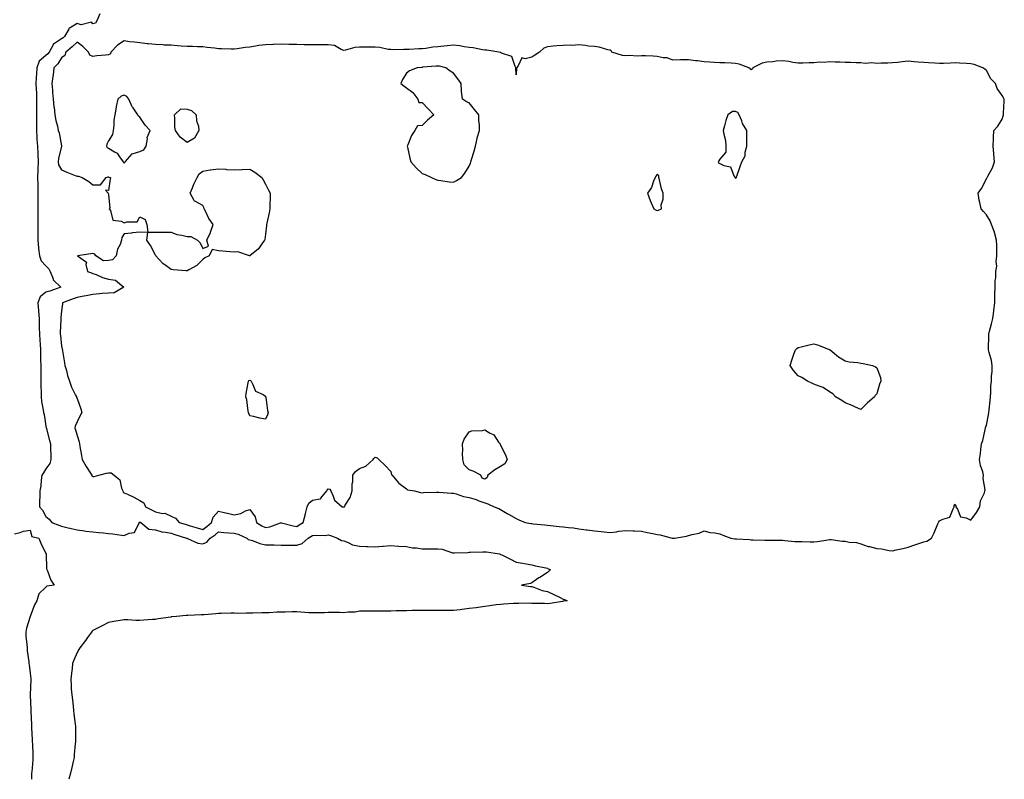
# Model space of a CAD drawing. Units: inches. Extents: x 915683 to 918323, y 7271498 to 7274138.
# Drawn here: x 917021 to 917649, y 7271498 to 7271983 of the extents above; entities that cross this region are included whole.
import ezdxf

# ---------------------------------------------------------------- set-up
doc = ezdxf.new("R2010")
doc.units = ezdxf.units.IN
doc.header["$MEASUREMENT"] = 0
doc.layers.add('Contour_91567271', color=7, linetype='Continuous', true_color=0x7e3bb2)

msp = doc.modelspace()

# ---------------------------------------------------------------- linework, layer by layer
at = {"layer": 'Contour_91567271'}
for points in [[(917072.35, 7271986.22, 3275), (917070.51, 7271981.92, 3275), (917069.69, 7271980.28, 3275), (917068.05, 7271979.83, 3275), (917067.22, 7271981.09, 3275), (917060.59, 7271979.38, 3275), (917058.05, 7271980.05, 3275), (917053.52, 7271977.4, 3275), (917052.79, 7271977.18, 3275), (917052.58, 7271976.45, 3275), (917049.93, 7271971.92, 3275), (917048.94, 7271971.02, 3275), (917048.05, 7271970.26, 3275), (917043.43, 7271967.29, 3275), (917042.89, 7271967.08, 3275), (917042.74, 7271966.61, 3275), (917040.01, 7271961.92, 3275), (917039.19, 7271960.78, 3275), (917038.05, 7271959.63, 3275), (917033.76, 7271956.21, 3275), (917032.16, 7271951.92, 3275), (917031.93, 7271948.04, 3275), (917031.85, 7271945.72, 3275), (917031.63, 7271941.92, 3275), (917031.8, 7271938.17, 3275), (917031.94, 7271935.82, 3275), (917032.12, 7271931.92, 3275), (917032.04, 7271927.93, 3275), (917032.07, 7271925.94, 3275), (917032, 7271921.92, 3275), (917032.01, 7271917.96, 3275), (917032, 7271915.87, 3275), (917032.01, 7271911.92, 3275), (917032.33, 7271907.64, 3275), (917032.29, 7271906.16, 3275), (917032.68, 7271901.92, 3275), (917032.85, 7271897.12, 3275), (917032.85, 7271896.72, 3275), (917033.04, 7271891.92, 3275), (917032.83, 7271887.14, 3275), (917032.85, 7271886.72, 3275), (917032.67, 7271881.92, 3275), (917032.78, 7271877.19, 3275), (917032.81, 7271876.68, 3275), (917032.9, 7271871.92, 3275), (917032.93, 7271867.05, 3275), (917032.92, 7271866.79, 3275), (917032.95, 7271861.92, 3275), (917032.91, 7271857.07, 3275), (917032.92, 7271856.78, 3275), (917032.87, 7271851.92, 3275), (917032.84, 7271847.13, 3275), (917032.84, 7271846.71, 3275), (917032.81, 7271841.92, 3275), (917033.24, 7271837.12, 3275), (917033.33, 7271836.64, 3275), (917033.85, 7271831.92, 3275), (917034.93, 7271828.8, 3275), (917038.05, 7271825.56, 3275), (917039.84, 7271823.71, 3275), (917040.77, 7271821.92, 3275), (917042.64, 7271817.33, 3275), (917042.75, 7271816.62, 3275), (917047.54, 7271811.92, 3275), (917040.55, 7271809.42, 3275), (917038.05, 7271808.7, 3275), (917034.28, 7271805.7, 3275), (917032.87, 7271801.92, 3275), (917033.22, 7271797.09, 3275), (917033.27, 7271796.7, 3275), (917033.66, 7271791.92, 3275), (917033.77, 7271787.64, 3275), (917033.83, 7271786.15, 3275), (917033.93, 7271781.92, 3275), (917034.16, 7271778.03, 3275), (917034.38, 7271775.59, 3275), (917034.61, 7271771.92, 3275), (917034.62, 7271768.49, 3275), (917034.68, 7271765.29, 3275), (917034.69, 7271761.92, 3275), (917034.74, 7271758.61, 3275), (917034.84, 7271755.13, 3275), (917034.9, 7271751.92, 3275), (917034.82, 7271748.69, 3275), (917035.08, 7271744.89, 3275), (917035, 7271741.92, 3275), (917035.21, 7271739.08, 3275), (917036.38, 7271733.59, 3275), (917036.55, 7271731.92, 3275), (917036.89, 7271730.76, 3275), (917038.05, 7271723.25, 3275), (917038.27, 7271722.13, 3275), (917038.32, 7271721.92, 3275), (917038.43, 7271721.54, 3275), (917040.28, 7271714.15, 3275), (917041.06, 7271711.92, 3275), (917040.97, 7271709, 3275), (917041.19, 7271705.06, 3275), (917041.11, 7271701.92, 3275), (917040.48, 7271699.49, 3275), (917038.05, 7271696.14, 3275), (917036.53, 7271693.44, 3275), (917035.35, 7271691.92, 3275), (917034.95, 7271688.82, 3275), (917034.72, 7271685.25, 3275), (917034.23, 7271681.92, 3275), (917034.22, 7271678.08, 3275), (917033.93, 7271676.03, 3275), (917033.92, 7271671.92, 3275), (917035.82, 7271669.69, 3275), (917038.05, 7271665.6, 3275), (917040.06, 7271663.92, 3275), (917041.75, 7271661.92, 3275), (917046.18, 7271660.05, 3275), (917048.05, 7271659.48, 3275), (917051.28, 7271658.69, 3275), (917054.17, 7271658.03, 3275), (917058.05, 7271657.04, 3275), (917062.56, 7271656.43, 3275), (917063.58, 7271656.39, 3275), (917068.05, 7271655.88, 3275), (917071.62, 7271655.49, 3275), (917074.78, 7271655.19, 3275), (917078.05, 7271654.84, 3275), (917080.73, 7271654.6, 3275), (917086.23, 7271653.74, 3275), (917088.05, 7271653.55, 3275), (917091.09, 7271654.96, 3275), (917094.63, 7271655.35, 3275), (917097.23, 7271661.1, 3275), (917097.81, 7271661.92, 3275), (917097.87, 7271662.1, 3275), (917098.05, 7271662.15, 3275), (917098.21, 7271662.08, 3275), (917098.51, 7271661.92, 3275), (917103.75, 7271657.61, 3275), (917108.05, 7271657.07, 3275), (917112.03, 7271655.9, 3275), (917114.26, 7271655.72, 3275), (917118.05, 7271654.92, 3275), (917120.36, 7271654.22, 3275), (917127.82, 7271651.92, 3275), (917127.94, 7271651.8, 3275), (917128.05, 7271651.77, 3275), (917128.26, 7271651.71, 3275), (917134.86, 7271648.73, 3275), (917138.05, 7271648.13, 3275), (917140.79, 7271649.18, 3275), (917142.93, 7271651.92, 3275), (917146, 7271653.97, 3275), (917148.05, 7271655.79, 3275), (917151.57, 7271655.44, 3275), (917154.69, 7271655.28, 3275), (917158.05, 7271654.98, 3275), (917160.59, 7271654.46, 3275), (917166.22, 7271651.92, 3275), (917167.17, 7271651.04, 3275), (917168.05, 7271650.72, 3275), (917169.73, 7271650.24, 3275), (917174.49, 7271648.37, 3275), (917178.05, 7271647.62, 3275), (917182.45, 7271647.52, 3275), (917183.61, 7271647.49, 3275), (917188.05, 7271647.38, 3275), (917192.64, 7271647.33, 3275), (917193.5, 7271647.37, 3275), (917198.05, 7271647.32, 3275), (917201.48, 7271648.49, 3275), (917205.38, 7271651.92, 3275), (917207.13, 7271652.85, 3275), (917208.05, 7271653.43, 3275), (917209.78, 7271653.65, 3275), (917216.37, 7271653.6, 3275), (917218.05, 7271653.89, 3275), (917219.58, 7271653.45, 3275), (917223.96, 7271651.92, 3275), (917226.56, 7271650.44, 3275), (917228.05, 7271650.07, 3275), (917230.95, 7271649.03, 3275), (917233.67, 7271647.54, 3275), (917238.05, 7271646.66, 3275), (917242.65, 7271646.52, 3275), (917243.47, 7271646.5, 3275), (917248.05, 7271646.37, 3275), (917252.87, 7271646.74, 3275), (917253.22, 7271646.75, 3275), (917258.05, 7271647.18, 3275), (917262.94, 7271646.81, 3275), (917263.18, 7271646.79, 3275), (917268.05, 7271646.42, 3275), (917271.81, 7271645.68, 3275), (917274.39, 7271645.57, 3275), (917278.05, 7271645.03, 3275), (917281.19, 7271645.06, 3275), (917284.98, 7271644.99, 3275), (917288.05, 7271645.04, 3275), (917290.9, 7271644.77, 3275), (917297.41, 7271642.56, 3275), (917298.05, 7271642.47, 3275), (917298.64, 7271642.51, 3275), (917307.22, 7271642.75, 3275), (917308.05, 7271642.8, 3275), (917308.92, 7271642.8, 3275), (917316.8, 7271643.17, 3275), (917318.05, 7271643.17, 3275), (917319.17, 7271643.03, 3275), (917327.46, 7271641.92, 3275), (917327.78, 7271641.66, 3275), (917328.05, 7271641.5, 3275), (917328.87, 7271641.1, 3275), (917334.51, 7271638.38, 3275), (917338.05, 7271636.61, 3275), (917342.07, 7271635.94, 3275), (917344.48, 7271635.49, 3275), (917348.05, 7271634.86, 3275), (917350.41, 7271634.28, 3275), (917357.06, 7271632.91, 3275), (917358.05, 7271632.68, 3275), (917358.49, 7271632.37, 3275), (917359.75, 7271631.92, 3275), (917359.02, 7271630.95, 3275), (917358.05, 7271629.86, 3275), (917353.13, 7271626.84, 3275), (917352.55, 7271626.42, 3275), (917348.05, 7271623.23, 3275), (917347.11, 7271622.86, 3275), (917341.38, 7271621.92, 3275), (917347.21, 7271621.09, 3275), (917348.05, 7271621, 3275), (917349.3, 7271620.67, 3275), (917354.54, 7271618.41, 3275), (917358.05, 7271617.87, 3275), (917361.99, 7271615.87, 3275), (917366.06, 7271613.91, 3275), (917368.05, 7271612.94, 3275), (917368.81, 7271612.68, 3275), (917370.55, 7271611.92, 3275), (917368.39, 7271611.58, 3275), (917368.05, 7271611.54, 3275), (917367.62, 7271611.49, 3275), (917359.79, 7271610.17, 3275), (917358.05, 7271610, 3275), (917356.2, 7271610.07, 3275), (917349.84, 7271610.12, 3275), (917348.05, 7271610.2, 3275), (917346.4, 7271610.27, 3275), (917339.79, 7271610.17, 3275), (917338.05, 7271610.25, 3275), (917336.29, 7271610.15, 3275), (917330.25, 7271609.72, 3275), (917328.05, 7271609.61, 3275), (917325.39, 7271609.25, 3275), (917321.35, 7271608.63, 3275), (917318.05, 7271608.22, 3275), (917313.78, 7271607.65, 3275), (917312.49, 7271607.49, 3275), (917308.05, 7271606.88, 3275), (917303.67, 7271606.3, 3275), (917302.32, 7271606.19, 3275), (917298.05, 7271605.67, 3275), (917294.3, 7271605.67, 3275), (917291.8, 7271605.68, 3275), (917288.05, 7271605.68, 3275), (917284.25, 7271605.72, 3275), (917281.86, 7271605.73, 3275), (917278.05, 7271605.77, 3275), (917274.34, 7271605.62, 3275), (917271.76, 7271605.63, 3275), (917268.05, 7271605.5, 3275), (917264.57, 7271605.4, 3275), (917261.5, 7271605.38, 3275), (917258.05, 7271605.28, 3275), (917254.75, 7271605.22, 3275), (917251.39, 7271605.27, 3275), (917248.05, 7271605.22, 3275), (917244.74, 7271605.23, 3275), (917241.41, 7271605.28, 3275), (917238.05, 7271605.29, 3275), (917235.27, 7271604.69, 3275), (917230.82, 7271604.69, 3275), (917228.05, 7271604.27, 3275), (917225.65, 7271604.32, 3275), (917220.47, 7271604.33, 3275), (917218.05, 7271604.38, 3275), (917215.75, 7271604.22, 3275), (917210.38, 7271604.24, 3275), (917208.05, 7271604.11, 3275), (917205.67, 7271604.29, 3275), (917200.68, 7271604.55, 3275), (917198.05, 7271604.78, 3275), (917195.24, 7271604.73, 3275), (917190.76, 7271604.63, 3275), (917188.05, 7271604.58, 3275), (917185.45, 7271604.52, 3275), (917180.44, 7271604.3, 3275), (917178.05, 7271604.25, 3275), (917175.7, 7271604.26, 3275), (917170.11, 7271603.98, 3275), (917168.05, 7271603.99, 3275), (917165.94, 7271604.03, 3275), (917159.99, 7271603.86, 3275), (917158.05, 7271603.9, 3275), (917156.06, 7271603.91, 3275), (917149.82, 7271603.69, 3275), (917148.05, 7271603.7, 3275), (917146.39, 7271603.58, 3275), (917139.09, 7271602.96, 3275), (917138.05, 7271602.89, 3275), (917137.12, 7271602.85, 3275), (917128.62, 7271602.5, 3275), (917128.05, 7271602.48, 3275), (917127.54, 7271602.44, 3275), (917121.29, 7271601.92, 3275), (917118.35, 7271601.62, 3275), (917118.05, 7271601.58, 3275), (917117.64, 7271601.51, 3275), (917109.65, 7271600.32, 3275), (917108.05, 7271600.03, 3275), (917106.01, 7271599.88, 3275), (917100.55, 7271599.42, 3275), (917098.05, 7271599.25, 3275), (917095.37, 7271599.24, 3275), (917090.24, 7271599.73, 3275), (917088.05, 7271599.72, 3275), (917085.4, 7271599.26, 3275), (917081.4, 7271598.57, 3275), (917078.05, 7271598, 3275), (917073.97, 7271596, 3275), (917070.03, 7271593.9, 3275), (917068.05, 7271592.87, 3275), (917067.57, 7271592.4, 3275), (917067.08, 7271591.92, 3275), (917064.64, 7271588.51, 3275), (917063.33, 7271586.64, 3275), (917059.6, 7271581.92, 3275), (917059.12, 7271580.85, 3275), (917058.05, 7271578.99, 3275), (917055.89, 7271574.09, 3275), (917055.1, 7271571.92, 3275), (917054.74, 7271568.61, 3275), (917054.29, 7271565.68, 3275), (917053.94, 7271561.92, 3275), (917054.23, 7271558.1, 3275), (917054.24, 7271555.73, 3275), (917054.5, 7271551.92, 3275), (917054.92, 7271548.8, 3275), (917055.32, 7271544.64, 3275), (917055.67, 7271541.92, 3275), (917055.9, 7271539.77, 3275), (917056.69, 7271533.28, 3275), (917056.84, 7271531.92, 3275), (917056.85, 7271530.73, 3275), (917056.88, 7271523.09, 3275), (917056.89, 7271521.92, 3275), (917056.8, 7271520.66, 3275), (917056.16, 7271513.81, 3275), (917056.01, 7271511.92, 3275), (917055.46, 7271509.33, 3275), (917054.49, 7271505.48, 3275), (917053.79, 7271501.92, 3275), (917052.67, 7271498, 3275)], [(917018.05, 7271654.63, 3274), (917021.54, 7271655.41, 3274), (917023.72, 7271656.25, 3274), (917028.05, 7271656.87, 3274), (917029.1, 7271652.97, 3274), (917033.48, 7271651.92, 3274), (917034.71, 7271648.58, 3274), (917038.05, 7271642.15, 3274), (917038.1, 7271641.97, 3274), (917038.13, 7271641.92, 3274), (917038.17, 7271641.8, 3274), (917038.32, 7271632.19, 3274), (917038.55, 7271631.92, 3274), (917039, 7271630.96, 3274), (917041.27, 7271625.13, 3274), (917043.4, 7271621.92, 3274), (917038.72, 7271621.26, 3274), (917038.05, 7271620.62, 3274), (917033.6, 7271616.37, 3274), (917032.26, 7271611.92, 3274), (917030.74, 7271609.23, 3274), (917028.05, 7271601.92, 3274), (917025.57, 7271594.4, 3274), (917025.13, 7271591.92, 3274), (917025.32, 7271589.2, 3274), (917025.82, 7271584.16, 3274), (917025.99, 7271581.92, 3274), (917026.16, 7271580.03, 3274), (917027.1, 7271572.87, 3274), (917027.19, 7271571.92, 3274), (917027.25, 7271571.12, 3274), (917028.05, 7271565.71, 3274), (917028.34, 7271562.21, 3274), (917028.36, 7271561.92, 3274), (917028.36, 7271561.61, 3274), (917028.07, 7271551.94, 3274), (917028.07, 7271551.9, 3274), (917028.37, 7271542.24, 3274), (917028.41, 7271541.92, 3274), (917028.43, 7271541.55, 3274), (917028.85, 7271532.72, 3274), (917028.88, 7271531.92, 3274), (917028.93, 7271531.04, 3274), (917029.31, 7271523.18, 3274), (917029.37, 7271521.92, 3274), (917029.4, 7271520.57, 3274), (917029.73, 7271513.6, 3274), (917029.76, 7271511.92, 3274), (917029.59, 7271510.38, 3274), (917028.99, 7271502.86, 3274), (917028.89, 7271501.92, 3274), (917028.78, 7271501.19, 3274), (917028.88, 7271498, 3274)]]:
    msp.add_polyline3d(points, dxfattribs=at)
for points in [[(917598.05, 7271649.5, 3276), (917600.13, 7271649.84, 3276), (917603.02, 7271651.92, 3276), (917604.68, 7271655.29, 3276), (917607.13, 7271661, 3276), (917607.55, 7271661.92, 3276), (917607.66, 7271662.3, 3276), (917608.05, 7271662.87, 3276), (917610.18, 7271664.05, 3276), (917614.77, 7271665.2, 3276), (917616.75, 7271670.62, 3276), (917617.58, 7271671.92, 3276), (917617.41, 7271672.56, 3276), (917618.05, 7271673.62, 3276), (917618.57, 7271672.45, 3276), (917618.57, 7271671.92, 3276), (917619.61, 7271670.37, 3276), (917621.6, 7271665.47, 3276), (917625.17, 7271664.8, 3276), (917628.05, 7271663.34, 3276), (917631.68, 7271668.3, 3276), (917633.92, 7271671.92, 3276), (917634.25, 7271675.72, 3276), (917636.79, 7271680.66, 3276), (917637.03, 7271681.92, 3276), (917637.22, 7271682.74, 3276), (917636.08, 7271689.95, 3276), (917636.3, 7271691.92, 3276), (917635.79, 7271694.19, 3276), (917634.29, 7271698.15, 3276), (917633.72, 7271701.92, 3276), (917634.23, 7271705.74, 3276), (917634.45, 7271708.32, 3276), (917634.88, 7271711.92, 3276), (917635.76, 7271714.21, 3276), (917637.31, 7271721.18, 3276), (917637.53, 7271721.92, 3276), (917637.57, 7271722.41, 3276), (917638.05, 7271723.81, 3276), (917639.48, 7271730.48, 3276), (917639.66, 7271731.92, 3276), (917639.79, 7271733.67, 3276), (917640.42, 7271739.55, 3276), (917640.59, 7271741.92, 3276), (917640.89, 7271744.76, 3276), (917640.94, 7271749.04, 3276), (917641.32, 7271751.92, 3276), (917641.34, 7271755.21, 3276), (917641.81, 7271758.16, 3276), (917641.84, 7271761.92, 3276), (917641.35, 7271765.22, 3276), (917639.74, 7271770.22, 3276), (917639.41, 7271771.92, 3276), (917639.36, 7271773.23, 3276), (917639.57, 7271780.4, 3276), (917639.52, 7271781.92, 3276), (917640.07, 7271783.94, 3276), (917641.33, 7271788.64, 3276), (917642.21, 7271791.92, 3276), (917642.72, 7271796.59, 3276), (917642.7, 7271797.27, 3276), (917643.42, 7271801.92, 3276), (917643.49, 7271806.48, 3276), (917643.54, 7271807.41, 3276), (917643.63, 7271811.92, 3276), (917643.67, 7271816.3, 3276), (917643.97, 7271817.85, 3276), (917644.05, 7271821.92, 3276), (917644.71, 7271825.25, 3276), (917644.35, 7271828.23, 3276), (917644.78, 7271831.92, 3276), (917644.69, 7271835.29, 3276), (917644.7, 7271838.56, 3276), (917644.6, 7271841.92, 3276), (917643.23, 7271846.74, 3276), (917643.17, 7271847.05, 3276), (917641.28, 7271851.92, 3276), (917640.4, 7271854.27, 3276), (917638.05, 7271858, 3276), (917636.3, 7271860.17, 3276), (917634.66, 7271861.92, 3276), (917633.91, 7271866.06, 3276), (917633.53, 7271867.4, 3276), (917632.9, 7271871.92, 3276), (917634.99, 7271874.99, 3276), (917638.05, 7271881.12, 3276), (917638.37, 7271881.61, 3276), (917638.48, 7271881.92, 3276), (917638.9, 7271882.77, 3276), (917641.89, 7271888.08, 3276), (917643.31, 7271891.92, 3276), (917642.83, 7271896.71, 3276), (917642.83, 7271897.14, 3276), (917642.41, 7271901.92, 3276), (917642.6, 7271906.47, 3276), (917642.6, 7271907.37, 3276), (917642.81, 7271911.92, 3276), (917645.31, 7271914.66, 3276), (917648.05, 7271919.2, 3276), (917648.78, 7271921.19, 3276), (917648.89, 7271921.92, 3276), (917648.97, 7271922.84, 3276), (917649.36, 7271930.61, 3276), (917649.48, 7271931.92, 3276), (917648.88, 7271932.74, 3276), (917648.05, 7271934.25, 3276), (917644.85, 7271938.73, 3276), (917643.76, 7271941.92, 3276), (917640.93, 7271944.8, 3276), (917638.05, 7271950.16, 3276), (917637.13, 7271950.99, 3276), (917635.86, 7271951.92, 3276), (917630.16, 7271954.04, 3276), (917628.05, 7271954.42, 3276), (917625.44, 7271954.53, 3276), (917620.97, 7271954.84, 3276), (917618.05, 7271954.95, 3276), (917615.07, 7271954.91, 3276), (917610.79, 7271954.66, 3276), (917608.05, 7271954.62, 3276), (917605.19, 7271954.78, 3276), (917601.18, 7271955.05, 3276), (917598.05, 7271955.23, 3276), (917594.48, 7271955.48, 3276), (917591.9, 7271955.77, 3276), (917588.05, 7271956.03, 3276), (917584.25, 7271955.72, 3276), (917581.4, 7271955.28, 3276), (917578.05, 7271954.96, 3276), (917575.11, 7271954.86, 3276), (917570.91, 7271954.77, 3276), (917568.05, 7271954.68, 3276), (917564.96, 7271955.01, 3276), (917560.71, 7271954.58, 3276), (917558.05, 7271955.03, 3276), (917554.92, 7271955.05, 3276), (917551.35, 7271955.22, 3276), (917548.05, 7271955.26, 3276), (917544.51, 7271955.46, 3276), (917541.65, 7271955.51, 3276), (917538.05, 7271955.73, 3276), (917534.79, 7271955.18, 3276), (917531.52, 7271955.4, 3276), (917528.05, 7271955, 3276), (917524.98, 7271954.99, 3276), (917521.04, 7271954.91, 3276), (917518.05, 7271954.89, 3276), (917514.66, 7271955.31, 3276), (917512.02, 7271955.88, 3276), (917508.05, 7271956.28, 3276), (917503.94, 7271956.03, 3276), (917501.89, 7271955.76, 3276), (917498.05, 7271955.49, 3276), (917495.06, 7271954.91, 3276), (917489.08, 7271951.92, 3276), (917488.75, 7271951.22, 3276), (917488.05, 7271950.68, 3276), (917487.28, 7271951.16, 3276), (917486.5, 7271951.92, 3276), (917480.34, 7271954.21, 3276), (917478.05, 7271954.63, 3276), (917475.23, 7271954.74, 3276), (917471.16, 7271955.03, 3276), (917468.05, 7271955.14, 3276), (917464.67, 7271955.3, 3276), (917461.6, 7271955.47, 3276), (917458.05, 7271955.62, 3276), (917453.75, 7271956.22, 3276), (917452.54, 7271956.4, 3276), (917448.05, 7271957.01, 3276), (917443.09, 7271956.88, 3276), (917442.99, 7271956.86, 3276), (917438.05, 7271956.69, 3276), (917434.32, 7271958.2, 3276), (917431.76, 7271958.21, 3276), (917428.05, 7271959.05, 3276), (917425.35, 7271959.21, 3276), (917420.53, 7271959.44, 3276), (917418.05, 7271959.6, 3276), (917415.54, 7271959.4, 3276), (917410.2, 7271959.77, 3276), (917408.05, 7271959.56, 3276), (917405.82, 7271959.69, 3276), (917399.15, 7271961.92, 3276), (917398.75, 7271962.62, 3276), (917398.05, 7271963.11, 3276), (917396.6, 7271963.38, 3276), (917391.09, 7271964.96, 3276), (917388.05, 7271965.37, 3276), (917384.19, 7271965.78, 3276), (917382.18, 7271966.05, 3276), (917378.05, 7271966.46, 3276), (917373.8, 7271966.17, 3276), (917372.53, 7271966.39, 3276), (917368.05, 7271966.21, 3276), (917364.05, 7271965.91, 3276), (917361.76, 7271965.62, 3276), (917358.05, 7271965.33, 3276), (917355.6, 7271964.36, 3276), (917352.91, 7271961.92, 3276), (917349.95, 7271960.02, 3276), (917348.05, 7271958.7, 3276), (917343.73, 7271957.6, 3276), (917341.68, 7271958.29, 3276), (917339.33, 7271953.21, 3276), (917338.3, 7271951.92, 3276), (917338.33, 7271951.64, 3276), (917338.05, 7271947.33, 3276), (917337.8, 7271951.67, 3276), (917337.75, 7271951.92, 3276), (917337.31, 7271952.66, 3276), (917335.19, 7271959.06, 3276), (917328.74, 7271961.23, 3276), (917328.05, 7271961.65, 3276), (917327.86, 7271961.73, 3276), (917327.08, 7271961.92, 3276), (917319.3, 7271963.18, 3276), (917318.05, 7271963.21, 3276), (917316.62, 7271963.35, 3276), (917310.67, 7271964.54, 3276), (917308.05, 7271964.74, 3276), (917304.78, 7271965.19, 3276), (917302.06, 7271965.92, 3276), (917298.05, 7271966.33, 3276), (917294.02, 7271965.95, 3276), (917291.81, 7271965.68, 3276), (917288.05, 7271965.31, 3276), (917284.93, 7271965.04, 3276), (917280.37, 7271964.24, 3276), (917278.05, 7271964.01, 3276), (917275.97, 7271964, 3276), (917269.71, 7271963.58, 3276), (917268.05, 7271963.57, 3276), (917266.39, 7271963.58, 3276), (917259.58, 7271963.44, 3276), (917258.05, 7271963.45, 3276), (917256.4, 7271963.57, 3276), (917251.06, 7271964.93, 3276), (917248.05, 7271965.06, 3276), (917244.92, 7271965.05, 3276), (917241.09, 7271964.97, 3276), (917238.05, 7271964.96, 3276), (917235.2, 7271964.77, 3276), (917229.23, 7271963.1, 3276), (917228.05, 7271962.98, 3276), (917226.47, 7271963.5, 3276), (917222.18, 7271966.05, 3276), (917218.05, 7271966.62, 3276), (917213.45, 7271966.52, 3276), (917212.67, 7271966.54, 3276), (917208.05, 7271966.45, 3276), (917203.44, 7271966.53, 3276), (917202.7, 7271966.57, 3276), (917198.05, 7271966.65, 3276), (917193.19, 7271966.78, 3276), (917192.93, 7271966.79, 3276), (917188.05, 7271966.92, 3276), (917183.19, 7271966.77, 3276), (917182.89, 7271966.75, 3276), (917178.05, 7271966.61, 3276), (917173.85, 7271966.12, 3276), (917171.79, 7271965.65, 3276), (917168.05, 7271965.12, 3276), (917165.1, 7271964.87, 3276), (917160.08, 7271963.95, 3276), (917158.05, 7271963.75, 3276), (917156.2, 7271963.77, 3276), (917150.14, 7271964.01, 3276), (917148.05, 7271964.04, 3276), (917145.58, 7271964.38, 3276), (917140.95, 7271964.82, 3276), (917138.05, 7271965.27, 3276), (917134.69, 7271965.28, 3276), (917131.55, 7271965.42, 3276), (917128.05, 7271965.43, 3276), (917124.22, 7271965.75, 3276), (917122.01, 7271965.88, 3276), (917118.05, 7271966.24, 3276), (917113.55, 7271966.42, 3276), (917112.59, 7271966.46, 3276), (917108.05, 7271966.65, 3276), (917103.36, 7271967.22, 3276), (917102.73, 7271967.24, 3276), (917098.05, 7271967.73, 3276), (917094.45, 7271968.32, 3276), (917091.46, 7271968.51, 3276), (917088.05, 7271968.98, 3276), (917083.68, 7271966.29, 3276), (917079.47, 7271961.92, 3276), (917079.18, 7271960.8, 3276), (917078.05, 7271960.16, 3276), (917076.04, 7271959.91, 3276), (917070.55, 7271959.41, 3276), (917068.05, 7271959.09, 3276), (917066.03, 7271959.9, 3276), (917065.17, 7271961.92, 3276), (917061.67, 7271965.54, 3276), (917058.05, 7271968.3, 3276), (917054.7, 7271965.28, 3276), (917050.76, 7271961.92, 3276), (917050.17, 7271959.8, 3276), (917048.05, 7271958.15, 3276), (917045.55, 7271954.41, 3276), (917043.1, 7271951.92, 3276), (917042.56, 7271947.41, 3276), (917042.4, 7271946.28, 3276), (917041.86, 7271941.92, 3276), (917042.25, 7271937.72, 3276), (917042.33, 7271936.2, 3276), (917042.76, 7271931.92, 3276), (917043.14, 7271927.01, 3276), (917043.22, 7271926.75, 3276), (917043.79, 7271921.92, 3276), (917044.34, 7271918.21, 3276), (917045.33, 7271914.63, 3276), (917045.83, 7271911.92, 3276), (917046.51, 7271910.38, 3276), (917048.05, 7271902.09, 3276), (917048.1, 7271901.97, 3276), (917048.09, 7271901.92, 3276), (917048.08, 7271901.89, 3276), (917048.05, 7271901.84, 3276), (917045.98, 7271893.99, 3276), (917045.87, 7271891.92, 3276), (917046.09, 7271889.97, 3276), (917048.05, 7271886.74, 3276), (917051.45, 7271885.32, 3276), (917056.76, 7271883.21, 3276), (917058.05, 7271882.68, 3276), (917058.85, 7271882.72, 3276), (917061.19, 7271881.92, 3276), (917065.52, 7271879.38, 3276), (917068.05, 7271877.12, 3276), (917072.76, 7271877.21, 3276), (917076.38, 7271881.92, 3276), (917077.69, 7271882.28, 3276), (917078.05, 7271882.24, 3276), (917078.19, 7271882.06, 3276), (917079.23, 7271881.92, 3276), (917079.11, 7271880.86, 3276), (917078.05, 7271873.52, 3276), (917076.15, 7271873.82, 3276), (917077.71, 7271871.92, 3276), (917077.84, 7271871.71, 3276), (917078.05, 7271870.87, 3276), (917078.71, 7271862.58, 3276), (917078.48, 7271861.92, 3276), (917079.15, 7271860.82, 3276), (917080.79, 7271854.66, 3276), (917085.95, 7271854.02, 3276), (917088.05, 7271852.96, 3276), (917089.76, 7271853.63, 3276), (917096.31, 7271853.66, 3276), (917098.05, 7271856.71, 3276), (917101.26, 7271855.12, 3276), (917102.32, 7271851.92, 3276), (917103.07, 7271846.94, 3276), (917108.05, 7271847.1, 3276), (917112.83, 7271847.13, 3276), (917113.22, 7271847.09, 3276), (917118.05, 7271847.13, 3276), (917121.58, 7271845.45, 3276), (917124.83, 7271845.14, 3276), (917128.05, 7271844.24, 3276), (917130.42, 7271844.28, 3276), (917134.79, 7271841.92, 3276), (917136.42, 7271840.29, 3276), (917138.05, 7271836.67, 3276), (917141.79, 7271838.18, 3276), (917140.7, 7271841.92, 3276), (917143.01, 7271846.88, 3276), (917143.04, 7271846.93, 3276), (917144.77, 7271851.92, 3276), (917141.94, 7271855.81, 3276), (917140.04, 7271859.93, 3276), (917138.98, 7271861.92, 3276), (917138.88, 7271862.75, 3276), (917138.05, 7271863.97, 3276), (917133.39, 7271866.58, 3276), (917132.84, 7271866.71, 3276), (917132.69, 7271867.28, 3276), (917130.02, 7271871.92, 3276), (917131.5, 7271875.37, 3276), (917132.34, 7271877.63, 3276), (917134.55, 7271881.92, 3276), (917135.75, 7271884.21, 3276), (917138.05, 7271885.9, 3276), (917142.92, 7271886.79, 3276), (917143.11, 7271886.85, 3276), (917148.05, 7271887.45, 3276), (917152.84, 7271887.13, 3276), (917153.18, 7271887.06, 3276), (917158.05, 7271886.8, 3276), (917162.95, 7271887.02, 3276), (917163.17, 7271887.04, 3276), (917168.05, 7271887.23, 3276), (917171.37, 7271885.23, 3276), (917175.76, 7271881.92, 3276), (917176.59, 7271880.46, 3276), (917178.05, 7271877.69, 3276), (917180.03, 7271873.9, 3276), (917181.17, 7271871.92, 3276), (917181.07, 7271868.9, 3276), (917180.9, 7271864.77, 3276), (917180.8, 7271861.92, 3276), (917180.52, 7271859.46, 3276), (917178.95, 7271852.83, 3276), (917178.82, 7271851.92, 3276), (917178.8, 7271851.18, 3276), (917178.05, 7271845.7, 3276), (917177.62, 7271842.35, 3276), (917177.41, 7271841.92, 3276), (917175.72, 7271839.59, 3276), (917173.61, 7271836.35, 3276), (917168.21, 7271831.92, 3276), (917168.08, 7271831.88, 3276), (917168.05, 7271831.88, 3276), (917168.02, 7271831.89, 3276), (917167.88, 7271831.92, 3276), (917160.52, 7271834.39, 3276), (917158.05, 7271834.22, 3276), (917155.5, 7271834.47, 3276), (917151.01, 7271834.89, 3276), (917148.05, 7271835.15, 3276), (917144.06, 7271835.91, 3276), (917142.1, 7271831.92, 3276), (917139.32, 7271830.65, 3276), (917138.05, 7271829.66, 3276), (917134.23, 7271825.75, 3276), (917129.24, 7271823.1, 3276), (917128.05, 7271822.37, 3276), (917127.54, 7271822.43, 3276), (917119.14, 7271823.01, 3276), (917118.05, 7271823.15, 3276), (917113.84, 7271826.13, 3276), (917112.88, 7271826.74, 3276), (917110.12, 7271829.85, 3276), (917108.23, 7271831.92, 3276), (917108.24, 7271832.11, 3276), (917108.05, 7271832.37, 3276), (917104.73, 7271838.6, 3276), (917102.33, 7271841.92, 3276), (917103.03, 7271846.89, 3276), (917098.05, 7271847.1, 3276), (917093.34, 7271846.63, 3276), (917092.57, 7271846.44, 3276), (917088.05, 7271845.88, 3276), (917086.38, 7271843.6, 3276), (917086.34, 7271841.92, 3276), (917085.31, 7271839.18, 3276), (917083.73, 7271836.24, 3276), (917082.75, 7271831.92, 3276), (917080.55, 7271829.41, 3276), (917078.05, 7271829.04, 3276), (917074.82, 7271828.69, 3276), (917069.87, 7271831.92, 3276), (917069.16, 7271833.02, 3276), (917068.05, 7271833.38, 3276), (917066.78, 7271833.19, 3276), (917058.13, 7271831.92, 3276), (917063.92, 7271827.8, 3276), (917063.49, 7271826.48, 3276), (917064.52, 7271821.92, 3276), (917067.16, 7271821.03, 3276), (917068.05, 7271820.64, 3276), (917070.05, 7271819.92, 3276), (917074.2, 7271818.06, 3276), (917078.05, 7271817.03, 3276), (917082.45, 7271816.32, 3276), (917087.65, 7271811.92, 3276), (917081.57, 7271808.4, 3276), (917078.05, 7271808.21, 3276), (917073.96, 7271807.84, 3276), (917072.31, 7271807.66, 3276), (917068.05, 7271807.28, 3276), (917063.63, 7271806.34, 3276), (917062.28, 7271806.15, 3276), (917058.05, 7271805.35, 3276), (917055.46, 7271804.51, 3276), (917048.64, 7271801.92, 3276), (917048.57, 7271801.4, 3276), (917048.05, 7271796.86, 3276), (917047.51, 7271792.46, 3276), (917047.59, 7271791.92, 3276), (917047.6, 7271791.46, 3276), (917047.15, 7271782.82, 3276), (917047.17, 7271781.92, 3276), (917047.29, 7271781.16, 3276), (917048.05, 7271774.35, 3276), (917048.46, 7271772.33, 3276), (917048.52, 7271771.92, 3276), (917048.64, 7271771.33, 3276), (917049.82, 7271763.69, 3276), (917050.2, 7271761.92, 3276), (917051.08, 7271758.88, 3276), (917051.8, 7271755.68, 3276), (917053.1, 7271751.92, 3276), (917054.38, 7271748.25, 3276), (917057, 7271742.97, 3276), (917057.45, 7271741.92, 3276), (917057.65, 7271741.52, 3276), (917058.05, 7271740.92, 3276), (917060.41, 7271734.28, 3276), (917060.9, 7271731.92, 3276), (917059.9, 7271730.06, 3276), (917058.05, 7271725.94, 3276), (917056.63, 7271723.35, 3276), (917056.59, 7271721.92, 3276), (917057, 7271720.87, 3276), (917058.05, 7271717.34, 3276), (917059.34, 7271713.21, 3276), (917059.51, 7271711.92, 3276), (917059.73, 7271710.24, 3276), (917060.75, 7271704.62, 3276), (917061.08, 7271701.92, 3276), (917063.66, 7271697.54, 3276), (917066.04, 7271693.93, 3276), (917067.33, 7271691.92, 3276), (917067.46, 7271691.33, 3276), (917068.05, 7271691.18, 3276), (917068.75, 7271691.22, 3276), (917071.84, 7271691.92, 3276), (917076.77, 7271693.2, 3276), (917078.05, 7271693.46, 3276), (917079.56, 7271693.43, 3276), (917081.52, 7271691.92, 3276), (917085.13, 7271689, 3276), (917086.26, 7271683.71, 3276), (917087.09, 7271681.92, 3276), (917087.23, 7271681.1, 3276), (917088.05, 7271680.83, 3276), (917090.18, 7271679.79, 3276), (917094.13, 7271677.99, 3276), (917098.05, 7271675.8, 3276), (917100.46, 7271674.33, 3276), (917101.59, 7271671.92, 3276), (917105.84, 7271669.7, 3276), (917108.05, 7271668.58, 3276), (917112.33, 7271667.64, 3276), (917113.84, 7271667.71, 3276), (917118.05, 7271665.84, 3276), (917120.8, 7271664.67, 3276), (917122.98, 7271661.92, 3276), (917126.91, 7271660.78, 3276), (917128.05, 7271660.43, 3276), (917130.17, 7271659.8, 3276), (917134.59, 7271658.46, 3276), (917138.05, 7271657.45, 3276), (917140.68, 7271659.29, 3276), (917143.61, 7271661.92, 3276), (917144.83, 7271665.14, 3276), (917148.05, 7271668.96, 3276), (917151.82, 7271668.15, 3276), (917153.87, 7271667.73, 3276), (917158.05, 7271666.81, 3276), (917162.37, 7271667.6, 3276), (917165.36, 7271669.23, 3276), (917168.05, 7271670.15, 3276), (917171.46, 7271665.33, 3276), (917172.46, 7271661.92, 3276), (917175.74, 7271659.61, 3276), (917178.05, 7271658.61, 3276), (917180.95, 7271659.03, 3276), (917187.73, 7271661.61, 3276), (917188.05, 7271661.68, 3276), (917188.34, 7271661.64, 3276), (917195.73, 7271659.61, 3276), (917198.05, 7271659.37, 3276), (917199.68, 7271660.29, 3276), (917202.16, 7271661.92, 3276), (917203.52, 7271666.45, 3276), (917203.67, 7271667.54, 3276), (917204.68, 7271671.92, 3276), (917205.81, 7271674.17, 3276), (917208.05, 7271676.07, 3276), (917213.01, 7271676.87, 3276), (917213.22, 7271676.74, 3276), (917213.41, 7271677.28, 3276), (917217.28, 7271681.92, 3276), (917217.47, 7271682.51, 3276), (917218.05, 7271683.34, 3276), (917219.27, 7271683.14, 3276), (917219.73, 7271681.92, 3276), (917221.38, 7271678.6, 3276), (917222.1, 7271675.97, 3276), (917227.05, 7271671.92, 3276), (917227.91, 7271671.78, 3276), (917228.05, 7271671.74, 3276), (917228.24, 7271671.72, 3276), (917228.51, 7271671.92, 3276), (917229.06, 7271672.93, 3276), (917232.24, 7271677.72, 3276), (917233.52, 7271681.92, 3276), (917233.46, 7271686.52, 3276), (917233.89, 7271687.77, 3276), (917233.79, 7271691.92, 3276), (917235.57, 7271694.4, 3276), (917238.05, 7271696.3, 3276), (917242.22, 7271697.74, 3276), (917246.76, 7271701.92, 3276), (917247.34, 7271702.63, 3276), (917248.05, 7271703.5, 3276), (917249.29, 7271703.15, 3276), (917250.49, 7271701.92, 3276), (917254.38, 7271698.26, 3276), (917258.05, 7271694.31, 3276), (917258.46, 7271692.33, 3276), (917258.92, 7271691.92, 3276), (917262.92, 7271687.05, 3276), (917263.04, 7271686.9, 3276), (917263.13, 7271686.84, 3276), (917268.05, 7271683.26, 3276), (917268.76, 7271682.62, 3276), (917273.18, 7271681.92, 3276), (917277.02, 7271680.89, 3276), (917278.05, 7271680.84, 3276), (917279.02, 7271680.94, 3276), (917287.3, 7271681.18, 3276), (917288.05, 7271681.25, 3276), (917288.74, 7271681.23, 3276), (917296.76, 7271680.63, 3276), (917298.05, 7271680.6, 3276), (917299.85, 7271680.12, 3276), (917304.5, 7271678.37, 3276), (917308.05, 7271677.67, 3276), (917312.61, 7271676.48, 3276), (917314.31, 7271675.66, 3276), (917318.05, 7271674.28, 3276), (917319.93, 7271673.8, 3276), (917323.93, 7271671.92, 3276), (917326.96, 7271670.83, 3276), (917328.05, 7271670.15, 3276), (917332.34, 7271667.63, 3276), (917333.23, 7271667.1, 3276), (917338.05, 7271664.36, 3276), (917339.74, 7271663.61, 3276), (917343.73, 7271661.92, 3276), (917347.33, 7271661.21, 3276), (917348.05, 7271661.12, 3276), (917348.93, 7271661.04, 3276), (917356.44, 7271660.31, 3276), (917358.05, 7271660.16, 3276), (917360.06, 7271659.91, 3276), (917365.51, 7271659.37, 3276), (917368.05, 7271659.02, 3276), (917371.39, 7271658.58, 3276), (917374.56, 7271658.42, 3276), (917378.05, 7271657.87, 3276), (917382.73, 7271657.24, 3276), (917383.36, 7271657.23, 3276), (917388.05, 7271656.4, 3276), (917392.26, 7271656.13, 3276), (917394.15, 7271655.82, 3276), (917398.05, 7271655.51, 3276), (917402.03, 7271655.9, 3276), (917403.64, 7271656.33, 3276), (917408.05, 7271656.64, 3276), (917412.61, 7271656.48, 3276), (917413.53, 7271656.44, 3276), (917418.05, 7271656.3, 3276), (917421.61, 7271655.48, 3276), (917425.17, 7271654.79, 3276), (917428.05, 7271654.17, 3276), (917430, 7271653.87, 3276), (917437.51, 7271651.92, 3276), (917438.05, 7271651.84, 3276), (917438.13, 7271651.83, 3276), (917439.02, 7271651.92, 3276), (917446.78, 7271653.19, 3276), (917448.05, 7271653.44, 3276), (917450.26, 7271654.13, 3276), (917454.9, 7271655.06, 3276), (917458.05, 7271656.41, 3276), (917461.62, 7271655.48, 3276), (917464.72, 7271655.24, 3276), (917468.05, 7271654.6, 3276), (917469.96, 7271653.83, 3276), (917475.03, 7271651.92, 3276), (917477.54, 7271651.4, 3276), (917478.05, 7271651.35, 3276), (917478.68, 7271651.3, 3276), (917487.01, 7271650.88, 3276), (917488.05, 7271650.76, 3276), (917489.31, 7271650.66, 3276), (917496.75, 7271650.62, 3276), (917498.05, 7271650.5, 3276), (917499.51, 7271650.46, 3276), (917506.68, 7271650.54, 3276), (917508.05, 7271650.49, 3276), (917509.56, 7271650.41, 3276), (917515.84, 7271649.71, 3276), (917518.05, 7271649.6, 3276), (917520.34, 7271649.63, 3276), (917525.54, 7271649.41, 3276), (917528.05, 7271649.44, 3276), (917530.27, 7271649.7, 3276), (917536.98, 7271650.86, 3276), (917538.05, 7271650.99, 3276), (917538.97, 7271650.99, 3276), (917545.99, 7271649.86, 3276), (917548.05, 7271649.87, 3276), (917550.6, 7271649.37, 3276), (917555.12, 7271648.99, 3276), (917558.05, 7271648.23, 3276), (917562.67, 7271646.54, 3276), (917563.53, 7271646.44, 3276), (917568.05, 7271645.3, 3276), (917571.21, 7271645.08, 3276), (917575.93, 7271644.04, 3276), (917578.05, 7271643.85, 3276), (917580.51, 7271644.38, 3276), (917584.68, 7271645.3, 3276), (917588.05, 7271646.02, 3276), (917592.46, 7271647.51, 3276), (917594.31, 7271648.18, 3276)], [(917298.05, 7271879, 3277), (917300.05, 7271879.92, 3277), (917303.28, 7271881.92, 3277), (917305.24, 7271884.72, 3277), (917308.05, 7271889.15, 3277), (917308.85, 7271891.13, 3277), (917309.14, 7271891.92, 3277), (917309.57, 7271893.43, 3277), (917311.27, 7271898.7, 3277), (917312.06, 7271901.92, 3277), (917313.14, 7271906.83, 3277), (917313.25, 7271907.12, 3277), (917314.62, 7271911.92, 3277), (917314.63, 7271915.34, 3277), (917314.3, 7271918.16, 3277), (917314.31, 7271921.92, 3277), (917311.38, 7271925.25, 3277), (917308.05, 7271929.55, 3277), (917306.29, 7271930.15, 3277), (917303.73, 7271931.92, 3277), (917303.26, 7271936.71, 3277), (917303.14, 7271937.02, 3277), (917302.89, 7271941.92, 3277), (917300.88, 7271944.75, 3277), (917298.05, 7271948.48, 3277), (917295.84, 7271949.71, 3277), (917293.09, 7271951.92, 3277), (917289.07, 7271952.95, 3277), (917288.05, 7271952.99, 3277), (917287.08, 7271952.89, 3277), (917278.33, 7271952.2, 3277), (917278.05, 7271952.17, 3277), (917277.82, 7271952.15, 3277), (917274.83, 7271951.92, 3277), (917270, 7271949.98, 3277), (917268.05, 7271948.46, 3277), (917265.59, 7271944.37, 3277), (917264.57, 7271941.92, 3277), (917266.48, 7271940.35, 3277), (917268.05, 7271939.1, 3277), (917272.22, 7271936.09, 3277), (917275.31, 7271931.92, 3277), (917275.93, 7271929.8, 3277), (917278.05, 7271929.65, 3277), (917281.93, 7271925.81, 3277), (917285.47, 7271921.92, 3277), (917281.4, 7271918.57, 3277), (917278.05, 7271915, 3277), (917275.03, 7271914.94, 3277), (917273.34, 7271911.92, 3277), (917271.26, 7271908.71, 3277), (917268.88, 7271902.76, 3277), (917268.48, 7271901.92, 3277), (917268.63, 7271901.34, 3277), (917270.29, 7271894.16, 3277), (917270.84, 7271891.92, 3277), (917274.19, 7271888.06, 3277), (917278.05, 7271884.55, 3277), (917280, 7271883.87, 3277), (917283.98, 7271881.92, 3277), (917286.81, 7271880.69, 3277), (917288.05, 7271880.14, 3277), (917290.01, 7271879.97, 3277), (917295.36, 7271879.22, 3277)], [(917088.05, 7271891.32, 3277), (917088.46, 7271891.51, 3277), (917088.64, 7271891.92, 3277), (917093.06, 7271896.9, 3277), (917098.05, 7271898.47, 3277), (917100.5, 7271899.47, 3277), (917101.95, 7271901.92, 3277), (917102.74, 7271906.61, 3277), (917102.61, 7271907.36, 3277), (917104.45, 7271911.92, 3277), (917101.32, 7271915.19, 3277), (917098.05, 7271920.47, 3277), (917097.19, 7271921.06, 3277), (917096.58, 7271921.92, 3277), (917093.63, 7271926.33, 3277), (917093.14, 7271927.01, 3277), (917090.96, 7271931.92, 3277), (917089.67, 7271933.54, 3277), (917088.05, 7271934.39, 3277), (917086.11, 7271933.86, 3277), (917083.91, 7271931.92, 3277), (917082.84, 7271927.13, 3277), (917082.82, 7271926.7, 3277), (917082.03, 7271921.92, 3277), (917081.46, 7271918.5, 3277), (917081.35, 7271915.22, 3277), (917080.92, 7271911.92, 3277), (917080.55, 7271909.42, 3277), (917078.05, 7271905.33, 3277), (917076.88, 7271903.09, 3277), (917076.7, 7271901.92, 3277), (917077.22, 7271901.09, 3277), (917078.05, 7271900.63, 3277), (917081.8, 7271898.17, 3277), (917083.45, 7271897.32, 3277), (917084.9, 7271895.06, 3277), (917087.28, 7271891.92, 3277), (917087.63, 7271891.51, 3277)], [(917128.05, 7271904.14, 3276), (917123.79, 7271907.66, 3276), (917120.63, 7271911.92, 3276), (917120.22, 7271914.1, 3276), (917120.32, 7271919.65, 3276), (917120.02, 7271921.92, 3276), (917124.19, 7271925.79, 3276), (917128.05, 7271925.45, 3276), (917130.88, 7271924.74, 3276), (917133.99, 7271921.92, 3276), (917134.12, 7271917.99, 3276), (917135.34, 7271914.63, 3276), (917135.53, 7271911.92, 3276), (917132.93, 7271907.04, 3276)], [(917478.05, 7271881.48, 3277), (917478.35, 7271881.62, 3277), (917478.59, 7271881.92, 3277), (917478.87, 7271882.73, 3277), (917481, 7271888.96, 3277), (917482, 7271891.92, 3277), (917484.2, 7271895.77, 3277), (917484.2, 7271898.06, 3277), (917485.22, 7271901.92, 3277), (917485.13, 7271904.84, 3277), (917485.29, 7271909.16, 3277), (917485.18, 7271911.92, 3277), (917482.38, 7271916.25, 3277), (917481.92, 7271918.05, 3277), (917480.37, 7271921.92, 3277), (917479.44, 7271923.31, 3277), (917478.05, 7271924.05, 3277), (917476.02, 7271923.95, 3277), (917473.01, 7271921.92, 3277), (917471.75, 7271918.22, 3277), (917471.06, 7271914.93, 3277), (917470.22, 7271911.92, 3277), (917470.47, 7271909.5, 3277), (917471.56, 7271905.43, 3277), (917471.8, 7271901.92, 3277), (917471.83, 7271898.14, 3277), (917468.05, 7271893.6, 3277), (917467.4, 7271892.57, 3277), (917466.84, 7271891.92, 3277), (917467.28, 7271891.15, 3277), (917468.05, 7271890.78, 3277), (917470.44, 7271889.53, 3277), (917474.75, 7271888.62, 3277), (917477.01, 7271882.96, 3277), (917477.7, 7271881.92, 3277), (917477.8, 7271881.68, 3277)], [(917428.05, 7271860.78, 3277), (917428.83, 7271861.14, 3277), (917430.7, 7271861.92, 3277), (917430.49, 7271864.36, 3277), (917431.86, 7271868.11, 3277), (917431.73, 7271871.92, 3277), (917430.85, 7271874.72, 3277), (917429.58, 7271880.4, 3277), (917429.16, 7271881.92, 3277), (917429.02, 7271882.89, 3277), (917428.05, 7271883.83, 3277), (917427.2, 7271882.77, 3277), (917426.71, 7271881.92, 3277), (917425.65, 7271879.52, 3277), (917424.41, 7271875.56, 3277), (917421.8, 7271871.92, 3277), (917423.46, 7271867.33, 3277), (917424.19, 7271865.78, 3277), (917425.84, 7271861.92, 3277), (917427.28, 7271861.15, 3277)], [(917558.05, 7271733.93, 3276), (917554.51, 7271735.46, 3276), (917552.51, 7271736.38, 3276), (917548.05, 7271738.09, 3276), (917545.8, 7271739.66, 3276), (917541.84, 7271741.92, 3276), (917540.13, 7271744, 3276), (917538.05, 7271745.25, 3276), (917534.02, 7271747.89, 3276), (917531.29, 7271748.69, 3276), (917528.05, 7271750.02, 3276), (917526.73, 7271750.6, 3276), (917523.9, 7271751.92, 3276), (917520.38, 7271754.25, 3276), (917518.05, 7271755.48, 3276), (917515.01, 7271758.87, 3276), (917512.89, 7271761.92, 3276), (917514.05, 7271765.92, 3276), (917515.24, 7271769.11, 3276), (917516.17, 7271771.92, 3276), (917517.16, 7271772.82, 3276), (917518.05, 7271773.36, 3276), (917519.96, 7271773.83, 3276), (917524.9, 7271775.07, 3276), (917528.05, 7271775.85, 3276), (917531.03, 7271774.9, 3276), (917537.77, 7271772.2, 3276), (917538.05, 7271772.1, 3276), (917538.16, 7271772.03, 3276), (917538.33, 7271771.92, 3276), (917543.63, 7271767.5, 3276), (917548.05, 7271765.05, 3276), (917550.51, 7271764.38, 3276), (917556.03, 7271763.94, 3276), (917558.05, 7271763.52, 3276), (917559.33, 7271763.2, 3276), (917565.38, 7271761.92, 3276), (917567.2, 7271761.07, 3276), (917568.05, 7271760.49, 3276), (917570.4, 7271754.27, 3276), (917570.77, 7271751.92, 3276), (917569.88, 7271750.09, 3276), (917568.05, 7271743.85, 3276), (917567.15, 7271742.83, 3276), (917566.76, 7271741.92, 3276), (917562.04, 7271737.93, 3276)], [(917178.05, 7271727.81, 3276), (917174.41, 7271728.28, 3276), (917170.45, 7271729.53, 3276), (917168.05, 7271729.95, 3276), (917167.49, 7271731.35, 3276), (917167.31, 7271731.92, 3276), (917167.1, 7271732.87, 3276), (917166.17, 7271740.04, 3276), (917165.64, 7271741.92, 3276), (917165.8, 7271744.17, 3276), (917167.16, 7271751.02, 3276), (917167.24, 7271751.92, 3276), (917167.51, 7271752.47, 3276), (917168.05, 7271752.64, 3276), (917168.47, 7271752.34, 3276), (917168.89, 7271751.92, 3276), (917170.12, 7271749.85, 3276), (917171.68, 7271745.55, 3276), (917176.59, 7271743.38, 3276), (917178.05, 7271742.43, 3276), (917178.18, 7271742.06, 3276), (917178.22, 7271741.92, 3276), (917178.28, 7271741.69, 3276), (917179.37, 7271733.24, 3276), (917179.86, 7271731.92, 3276), (917179.4, 7271730.57, 3276)], [(917318.05, 7271689.39, 3276), (917316.26, 7271690.12, 3276), (917315.45, 7271691.92, 3276), (917310.61, 7271694.49, 3276), (917308.05, 7271695.37, 3276), (917304.84, 7271698.71, 3276), (917303.94, 7271701.92, 3276), (917303.88, 7271706.09, 3276), (917303.96, 7271707.83, 3276), (917303.88, 7271711.92, 3276), (917304.94, 7271715.03, 3276), (917308.05, 7271719.69, 3276), (917309.7, 7271720.28, 3276), (917316.66, 7271720.53, 3276), (917318.05, 7271720.84, 3276), (917320.95, 7271719.02, 3276), (917323.79, 7271717.66, 3276), (917326.86, 7271713.11, 3276), (917327.78, 7271711.92, 3276), (917327.81, 7271711.68, 3276), (917328.05, 7271711.24, 3276), (917331.22, 7271705.08, 3276), (917332.28, 7271701.92, 3276), (917330.78, 7271699.19, 3276), (917328.05, 7271697.6, 3276), (917324.49, 7271695.48, 3276), (917319.88, 7271691.92, 3276), (917319.51, 7271690.46, 3276)]]:
    msp.add_polyline3d(points, close=True, dxfattribs=at)

doc.saveas('drawing.dxf')
